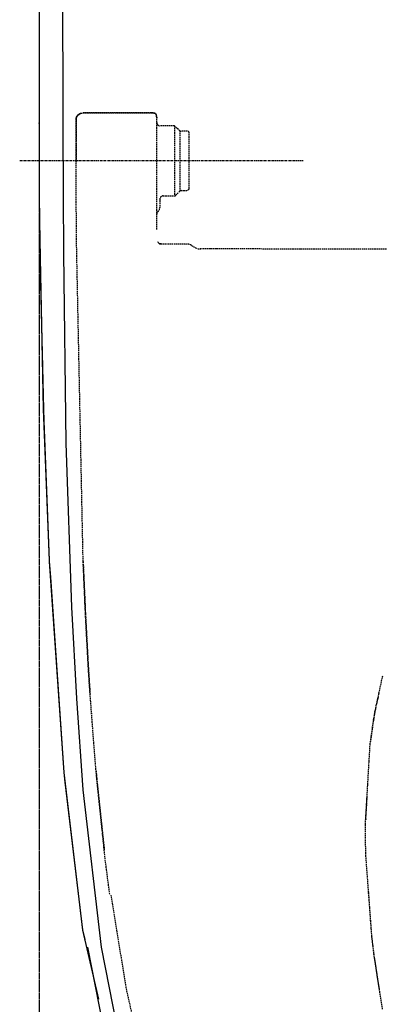
# Model space of a CAD drawing. Extents: x 3952 to 12313, y 4967 to 8115.
# Drawn here: x 10257 to 10359, y 7147 to 7428 of the extents above; entities that cross this region are included whole.
import ezdxf

# ---------------------------------------------------------------- set-up
doc = ezdxf.new("R2010")
doc.units = 0
doc.header["$LTSCALE"] = 0.2
doc.header["$MEASUREMENT"] = 0
for name, pattern in [('CENTER', [6, 3, -1, 1, -1]), ('DASHED', [3, 2, -1]), ('HIDDEN', [0.375, 0.25, -0.125])]:
    doc.linetypes.add(name, pattern=pattern)
doc.layers.get('Defpoints').update_dxf_attribs({"linetype": 'CONTINUOUS'})
for name, color, linetype in [('1', 7, 'CONTINUOUS'), ('202', 7, 'CONTINUOUS'), ('203', 7, 'CONTINUOUS'), ('205', 7, 'CONTINUOUS')]:
    doc.layers.add(name, color=color, linetype=linetype)
doc.layers.add('Hidden', color=7, linetype='HIDDEN', lineweight=15)
doc.styles.add('style2', font='VNARIAL.TTF', dxfattribs={"height": 30})
doc.dimstyles.new('đá', dxfattribs={"dimtxt": 30, "dimasz": 25, "dimexe": 5, "dimexo": 5, "dimgap": 3, "dimtad": 1, "dimtoh": 1, "dimdec": 0, "dimzin": 0, "dimdsep": 46, "dimtxsty": 'style2', "dimcen": 0.09, "dimadec": 0, "dimazin": 0, "dimtfac": 1, "dimtdec": 0, "dimtofl": 0, "dimtmove": 0, "dimatfit": 3, "dimfxl": 1, "dimtolj": 1, "dimtzin": 0, "dimarcsym": 0})

# ---------------------------------------------------------------- blocks, each defined once
blk = doc.blocks.new('*D195')
at = {"layer": 'Defpoints', "color": 0, "transparency": 16777216}
for p in [(10648.19, 7606.23), (10262.22, 7605.08), (10648.19, 6818.1)]:
    blk.add_point(p, dxfattribs=at)
at = {"layer": 'Hidden', "color": 0, "lineweight": -2, "transparency": 16777216}
for p, q in [((10648.19, 7601.23), (10648.19, 6813.1)), ((10262.22, 7600.08), (10262.22, 6813.1)), ((10287.22, 6818.1), (10623.19, 6818.1))]:
    blk.add_line(p, q, dxfattribs=at)
at = {"layer": 'Hidden', "color": 0, "transparency": 16777216}
for points in [[(10287.22, 6822.27), (10287.22, 6813.94), (10262.22, 6818.1)], [(10623.19, 6822.27), (10623.19, 6813.94), (10648.19, 6818.1)]]:
    blk.add_solid(points, dxfattribs=at)
at = {"layer": 'Hidden', "color": 0, "transparency": 16777216, "insert": (10455.2, 6841.43), "char_height": 30, "attachment_point": 5, "style": 'style2'}
blk.add_mtext('\\A1;386', dxfattribs=at)

msp = doc.modelspace()

# ---------------------------------------------------------------- linework, layer by layer
at = {"layer": '1', "color": 7, "linetype": 'Continuous'}
for p, q in [((10262.42, 7517.03), (10262.19, 7408.77)), ((10262.19, 7408.77), (10262.16, 7398.74)), ((10262.16, 7398.74), (10262.17, 7392.16)), ((10262.17, 7392.16), (10262.17, 7391.56)), ((10262.17, 7391.56), (10262.23, 7379.33)), ((10262.23, 7379.33), (10262.24, 7378.23)), ((10262.45, 7360.27), (10262.52, 7356.87)), ((10262.52, 7356.87), (10263.39, 7317.12)), ((10263.39, 7317.12), (10263.52, 7313.77)), ((10263.52, 7313.77), (10265.08, 7273.98)), ((10265.09, 7273.68), (10265.39, 7269.25)), ((10265.39, 7269.25), (10269.19, 7213.5)), ((10269.19, 7213.5), (10269.53, 7210.7)), ((10269.53, 7210.7), (10274.57, 7168.56)), ((10274.57, 7168.56), (10275.19, 7165.84)), ((10276.41, 7160.5), (10277.01, 7157.9))]:
    msp.add_line(p, q, dxfattribs=at)
for p in [(10262.16, 7398.73), (10355.33, 7200.14)]:
    msp.add_point(p, dxfattribs=at)
at = {"layer": '202', "color": 7, "linetype": 'DASHED'}
for p, q in [((10273.05, 7400.73), (10273.31, 7401.06)), ((10273.28, 7401), (10273.06, 7400.74)), ((10273.36, 7401.09), (10273.28, 7401)), ((10273.31, 7401.06), (10273.5, 7401.22)), ((10273.51, 7401.22), (10273.36, 7401.09)), ((10273.5, 7401.22), (10273.96, 7401.49)), ((10273.87, 7401.43), (10273.51, 7401.22)), ((10273.96, 7401.49), (10274.08, 7401.53)), ((10274.08, 7401.53), (10274.73, 7401.64)), ((10294.2, 7401.64), (10274.73, 7401.64)), ((10274.73, 7401.64), (10294.2, 7401.64)), ((10294.38, 7401.63), (10294.2, 7401.64)), ((10294.2, 7401.64), (10294.43, 7401.64)), ((10294.68, 7401.63), (10294.38, 7401.63)), ((10294.43, 7401.64), (10295.13, 7401.55)), ((10294.95, 7401.59), (10294.68, 7401.63)), ((10295.14, 7401.55), (10294.95, 7401.59)), ((10295.21, 7401.52), (10295.39, 7401.41)), ((10295.35, 7401.44), (10295.26, 7401.5)), ((10295.51, 7401.29), (10295.43, 7401.38)), ((10295.44, 7401.37), (10295.59, 7401.13)), ((10295.58, 7401.15), (10295.52, 7401.27)), ((10295.64, 7400.92), (10295.59, 7401.13)), ((10295.59, 7401.13), (10295.7, 7400.46)), ((10295.69, 7400.53), (10295.66, 7400.86)), ((10272.73, 7399.65), (10272.78, 7400.12)), ((10272.78, 7400.08), (10272.73, 7399.66)), ((10272.73, 7399.66), (10272.73, 7399.39)), ((10272.73, 7395.3), (10272.73, 7399.65)), ((10272.73, 7399.39), (10272.73, 7395.31)), ((10272.78, 7400.12), (10272.88, 7400.41)), ((10272.88, 7400.38), (10272.79, 7400.13)), ((10272.88, 7400.41), (10273.05, 7400.73)), ((10273.06, 7400.74), (10272.91, 7400.47)), ((10295.7, 7400.46), (10295.7, 7400.12)), ((10295.7, 7400.12), (10295.7, 7400.44)), ((10295.7, 7368.33), (10295.7, 7400.12)), ((10295.7, 7398.94), (10295.78, 7398.56)), ((10272.73, 7395.31), (10272.73, 7395.04)), ((10272.74, 7390.95), (10272.73, 7395.3)), ((10300.8, 7397.9), (10296.69, 7397.94)), ((10300.99, 7397.65), (10300.8, 7397.9)), ((10300.8, 7397.9), (10300.8, 7377.99)), ((10301.08, 7397.59), (10300.99, 7397.65)), ((10302.34, 7396.56), (10301.15, 7397.54)), ((10302.34, 7396.56), (10302.34, 7379.33)), ((10304.51, 7396.4), (10302.69, 7396.42)), ((10305, 7395.21), (10304.97, 7396.09)), ((10305, 7395.9), (10304.97, 7396.09)), ((10305, 7380.17), (10305, 7395.9)), ((10272.73, 7395.04), (10272.74, 7390.96)), ((10272.74, 7390.96), (10272.74, 7390.05)), ((10272.78, 7376.23), (10272.74, 7390.95)), ((10272.74, 7390.05), (10272.75, 7387.63)), ((10301.15, 7378.14), (10302.34, 7379.33)), ((10302.69, 7379.48), (10304.51, 7379.49)), ((10304.51, 7379.49), (10304.7, 7379.72)), ((10304.7, 7379.72), (10304.79, 7379.78)), ((10304.86, 7379.82), (10304.93, 7379.93)), ((10304.97, 7379.98), (10305, 7380.17)), ((10272.84, 7365.58), (10272.78, 7376.23)), ((10296.59, 7376.84), (10296.6, 7376.65)), ((10296.6, 7376.65), (10296.6, 7374.65)), ((10297.57, 7377.96), (10300.8, 7377.99)), ((10274.74, 7273.64), (10272.84, 7365.58)), ((10296.14, 7364.69), (10296.04, 7364.85)), ((10296.23, 7364.56), (10296.14, 7364.69)), ((10296.44, 7364.41), (10296.23, 7364.56)), ((10296.55, 7364.33), (10296.44, 7364.41)), ((10296.44, 7364.41), (10296.55, 7364.33)), ((10296.95, 7364.25), (10296.55, 7364.33)), ((10296.55, 7364.33), (10296.95, 7364.25)), ((10296.95, 7364.25), (10304.15, 7364.25)), ((10305.65, 7363.84), (10306.8, 7363.18)), ((10306.8, 7363.18), (10307.52, 7362.89)), ((10307.52, 7362.89), (10308.3, 7362.83)), ((10309.12, 7362.87), (10308.13, 7362.87)), ((10310.29, 7362.85), (10309.12, 7362.87)), ((10310.91, 7362.84), (10310.29, 7362.85)), ((10311.22, 7362.83), (10310.91, 7362.84)), ((10312.73, 7362.83), (10311.22, 7362.83)), ((10336.57, 7362.8), (10312.73, 7362.83)), ((10377.95, 7362.73), (10336.57, 7362.8)), ((10274.74, 7273.65), (10274.78, 7272.73)), ((10275.39, 7258.86), (10274.74, 7273.64)), ((10274.78, 7272.73), (10275.39, 7258.87)), ((10275.39, 7258.87), (10275.44, 7257.96)), ((10276.18, 7244.09), (10275.39, 7258.86)), ((10275.44, 7257.96), (10276.19, 7244.1)), ((10276.6, 7237.4), (10276.18, 7244.07)), ((10276.19, 7244.08), (10276.58, 7237.82)), ((10357.93, 7230.78), (10360.16, 7241.04)), ((10276.58, 7237.82), (10276.6, 7237.41)), ((10276.6, 7237.41), (10276.72, 7235.85)), ((10278.36, 7214.53), (10276.6, 7237.4)), ((10359.09, 7235.84), (10359.14, 7236.04)), ((10358.47, 7233), (10358.92, 7235.03)), ((10277.14, 7230.37), (10277.16, 7230.17)), ((10357.61, 7228.92), (10357.93, 7230.78)), ((10357.69, 7229.01), (10357.99, 7230.75)), ((10357.99, 7230.75), (10358.01, 7230.88)), ((10358.01, 7230.88), (10358.3, 7232.19)), ((10356.55, 7221.41), (10357.61, 7228.92)), ((10356.69, 7222.04), (10357.6, 7228.44)), ((10357.6, 7228.44), (10357.69, 7229.01)), ((10355.21, 7198.64), (10356.55, 7221.41)), ((10356.5, 7219.62), (10356.51, 7219.82)), ((10356.31, 7216.38), (10356.32, 7216.58)), ((10278.61, 7211.83), (10278.36, 7214.53)), ((10278.42, 7213.94), (10278.6, 7212.01)), ((10356.11, 7213.13), (10356.13, 7213.33)), ((10278.6, 7212.01), (10278.61, 7211.83)), ((10278.61, 7211.83), (10278.77, 7210.33)), ((10281.03, 7188.76), (10278.61, 7211.83)), ((10278.77, 7210.33), (10280.76, 7191.42)), ((10355.92, 7209.88), (10355.93, 7210.09)), ((10355.33, 7200.14), (10355.74, 7206.84)), ((10355.31, 7190.42), (10355.21, 7198.64)), ((10357.04, 7166.73), (10355.31, 7190.42)), ((10281.41, 7185.74), (10281.03, 7188.76)), ((10282.33, 7178.81), (10281.41, 7185.74)), ((10357.05, 7166.75), (10356.1, 7180.07)), ((10282.63, 7178.54), (10287.01, 7151.75)), ((10357.78, 7160.7), (10357.04, 7166.73)), ((10357.31, 7164.63), (10357.05, 7166.75)), ((10357.8, 7160.72), (10357.31, 7164.63)), ((10360.1, 7145.93), (10357.78, 7160.7)), ((10359.25, 7151.43), (10357.8, 7160.72)), ((10287.01, 7151.75), (10292.4, 7127.58))]:
    msp.add_line(p, q, dxfattribs=at)
for centre, radius, start, end in [((10296.7, 7398.94), 1, 202.3765, 269.4986), ((10302.69, 7396.92), 0.5, 225.002, 269.4983), ((10304.5, 7395.9), 0.5, 22.3731, 89.5003), ((10302.69, 7378.98), 0.5, 90.4886, 135.0026), ((10297.58, 7376.96), 1, 90.5006, 187.2704), ((10300.79, 7378.49), 0.5, 270.4999, 314.998), ((10296.7, 7372.73), 1, 129.7914, 180.0002), ((10295.1, 7374.65), 1.5, 309.7922, 0.0015), ((10304.14, 7361.22), 3.02, 75.041, 89.9341), ((10304.15, 7361.26), 2.99, 59.982, 75.041)]:
    msp.add_arc(centre, radius, start, end, dxfattribs=at)
at = {"layer": '203', "color": 7, "linetype": 'Continuous'}
for p, q in [((10262.42, 7517.02), (10262.16, 7398.73)), ((10268.81, 7463.62), (10269.08, 7372.68)), ((10262.16, 7398.73), (10262.17, 7391.55)), ((10262.17, 7391.55), (10262.23, 7378.22)), ((10262.23, 7378.22), (10262.3, 7370.76)), ((10269.08, 7372.68), (10269.11, 7367.14)), ((10262.3, 7370.76), (10262.44, 7360.27)), ((10269.11, 7367.14), (10269.14, 7361.66)), ((10269.14, 7361.66), (10269.85, 7307.43)), ((10262.44, 7360.27), (10263.38, 7317.12)), ((10263.38, 7317.12), (10265.07, 7273.98)), ((10269.85, 7307.43), (10271.41, 7260.62)), ((10265.07, 7273.98), (10265.09, 7273.68)), ((10265.09, 7273.68), (10269.19, 7213.5)), ((10271.41, 7260.62), (10272.8, 7234.6)), ((10272.8, 7234.6), (10274.69, 7208.58)), ((10269.19, 7213.5), (10274.57, 7168.55)), ((10274.69, 7208.58), (10279.83, 7163.7)), ((10274.57, 7168.55), (10279.09, 7148.79)), ((10284.49, 7121.03), (10276.1, 7163.68)), ((10279.83, 7163.7), (10288.21, 7121.51))]:
    msp.add_line(p, q, dxfattribs=at)
at = {"layer": '205', "color": 7, "linetype": 'CENTER'}
msp.add_line((10256.65, 7388.03), (10337.45, 7388.03), dxfattribs=at)

# ---------------------------------------------------------------- dimensions: what is measured, and where the dimension line sits
at = {"layer": 'Hidden', "color": 7}
dim = msp.add_linear_dim(base=(10648.19, 6818.1), p1=(10262.22, 7605.08), p2=(10648.19, 7606.23), dimstyle='đá', override={"dimgap": 8}, dxfattribs=at)
dim.commit()
dim.dimension.update_dxf_attribs({"geometry": '*D195', "text_midpoint": (10455.2, 6841.43)})

doc.saveas('drawing.dxf')
